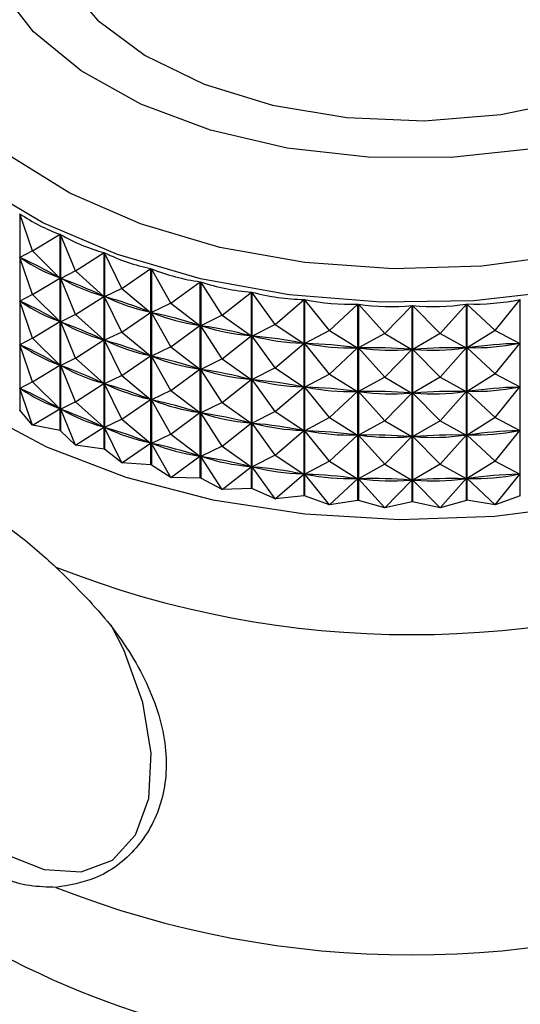
# Model space of a CAD drawing. Units: millimetres. Extents: x 5 to 995, y 5 to 995.
# Drawn here: x 148 to 154, y 842 to 854 of the extents above; entities that cross this region are included whole.
import ezdxf

# ---------------------------------------------------------------- set-up
doc = ezdxf.new("R2010")
doc.units = ezdxf.units.MM

msp = doc.modelspace()

# ---------------------------------------------------------------- linework, layer by layer
at = {"color": 7, "linetype": 'Continuous', "lineweight": 25}
for p, q in [((148.43, 851.373), (148.43, 849.12)), ((148.574, 850.946), (148.43, 851.373)), ((148.574, 850.946), (148.893, 851.137)), ((148.893, 848.884), (148.893, 851.137)), ((148.898, 851.135), (148.898, 848.882)), ((149.07, 850.716), (148.898, 851.135)), ((148.574, 850.946), (148.432, 850.869)), ((148.574, 850.445), (148.432, 850.869)), ((148.448, 850.861), (148.432, 850.869)), ((148.574, 850.946), (148.891, 850.635)), ((149.07, 850.716), (149.398, 850.926)), ((149.398, 848.673), (149.398, 850.926)), ((149.402, 850.924), (149.402, 848.671)), ((149.602, 850.516), (149.402, 850.924)), ((149.602, 850.516), (149.935, 850.744)), ((149.935, 848.491), (149.935, 850.744)), ((149.94, 850.742), (149.94, 848.489)), ((150.165, 850.346), (149.94, 850.742)), ((148.574, 850.445), (148.891, 850.635)), ((148.891, 850.635), (148.874, 850.644)), ((149.07, 850.716), (148.899, 850.631)), ((149.07, 850.216), (148.899, 850.631)), ((148.917, 850.624), (148.899, 850.631)), ((149.07, 850.716), (149.395, 850.424)), ((149.602, 850.516), (149.404, 850.42)), ((149.602, 850.516), (149.932, 850.241)), ((150.165, 850.346), (150.501, 850.592)), ((150.501, 848.339), (150.501, 850.592)), ((150.506, 850.591), (150.506, 848.338)), ((150.754, 850.208), (150.506, 850.591)), ((148.574, 850.445), (148.432, 850.369)), ((148.574, 850.445), (148.891, 850.135)), ((149.07, 850.216), (149.395, 850.424)), ((149.395, 850.424), (149.377, 850.431)), ((149.602, 850.015), (149.404, 850.42)), ((149.423, 850.414), (149.404, 850.42)), ((150.754, 850.208), (151.089, 850.473)), ((151.089, 848.22), (151.089, 850.473)), ((151.094, 850.472), (151.094, 848.219)), ((151.363, 850.103), (151.094, 850.472)), ((148.574, 849.945), (148.432, 850.369)), ((148.448, 850.361), (148.432, 850.369)), ((150.165, 850.346), (149.942, 850.239)), ((150.165, 850.346), (150.498, 850.09)), ((151.363, 850.103), (151.694, 850.387)), ((151.694, 848.134), (151.694, 850.387)), ((151.699, 850.387), (151.699, 848.134)), ((151.986, 850.033), (151.699, 850.387)), ((151.986, 850.033), (152.311, 850.336)), ((152.311, 848.083), (152.311, 850.336)), ((152.316, 850.335), (152.316, 848.082)), ((152.619, 849.998), (152.316, 850.335)), ((152.619, 849.998), (152.933, 850.318)), ((152.933, 848.066), (152.933, 850.318)), ((152.939, 850.318), (152.939, 848.066)), ((153.254, 849.999), (152.939, 850.318)), ((153.254, 849.999), (153.556, 850.336)), ((153.556, 848.083), (153.556, 850.336)), ((153.561, 850.336), (153.561, 848.084)), ((153.886, 850.034), (153.561, 850.336)), ((153.886, 850.034), (154.173, 850.388)), ((154.173, 848.136), (154.173, 850.388)), ((149.07, 850.216), (148.899, 850.131)), ((149.07, 850.216), (149.395, 849.924)), ((149.602, 850.015), (149.932, 850.241)), ((149.932, 850.241), (149.913, 850.248)), ((150.165, 849.845), (149.942, 850.239)), ((149.962, 850.233), (149.942, 850.239)), ((150.754, 850.208), (150.508, 850.088)), ((150.754, 850.208), (151.086, 849.971)), ((148.574, 849.945), (148.891, 850.135)), ((148.891, 850.135), (148.874, 850.144)), ((149.07, 849.716), (148.899, 850.131)), ((148.917, 850.124), (148.899, 850.131)), ((150.165, 849.845), (150.498, 850.09)), ((150.498, 850.09), (150.478, 850.095)), ((150.754, 849.708), (150.508, 850.088)), ((150.529, 850.083), (150.508, 850.088)), ((151.363, 850.103), (151.096, 849.969)), ((151.363, 850.103), (151.691, 849.885)), ((148.574, 849.945), (148.432, 849.869)), ((148.574, 849.945), (148.891, 849.635)), ((149.602, 850.015), (149.404, 849.92)), ((149.602, 850.015), (149.932, 849.741)), ((150.754, 849.708), (151.086, 849.971)), ((151.086, 849.971), (151.065, 849.975)), ((151.363, 849.603), (151.096, 849.969)), ((151.118, 849.966), (151.096, 849.969)), ((151.986, 850.033), (151.702, 849.883)), ((151.986, 850.033), (152.308, 849.833)), ((152.619, 849.998), (152.319, 849.832)), ((152.619, 849.998), (152.931, 849.815)), ((153.254, 849.999), (152.942, 849.815)), ((153.254, 849.999), (153.553, 849.833)), ((153.886, 850.034), (153.564, 849.834)), ((153.886, 850.034), (154.17, 849.885)), ((148.574, 849.445), (148.432, 849.869)), ((148.448, 849.86), (148.432, 849.869)), ((149.07, 849.716), (149.395, 849.924)), ((149.395, 849.924), (149.377, 849.931)), ((149.602, 849.515), (149.404, 849.92)), ((149.423, 849.914), (149.404, 849.92)), ((150.165, 849.845), (149.942, 849.738)), ((150.165, 849.845), (150.498, 849.59)), ((151.363, 849.603), (151.691, 849.885)), ((151.691, 849.885), (151.67, 849.888)), ((151.986, 849.533), (151.702, 849.883)), ((151.724, 849.882), (151.702, 849.883)), ((151.986, 849.533), (152.308, 849.833)), ((152.308, 849.833), (152.286, 849.835)), ((152.619, 849.498), (152.319, 849.832)), ((152.341, 849.832), (152.319, 849.832)), ((153.254, 849.499), (153.553, 849.833)), ((153.553, 849.833), (153.531, 849.832)), ((153.586, 849.835), (153.564, 849.834)), ((153.886, 849.534), (153.564, 849.834)), ((153.886, 849.534), (154.17, 849.885)), ((154.17, 849.885), (154.148, 849.883)), ((149.602, 849.515), (149.932, 849.741)), ((149.932, 849.741), (149.913, 849.748)), ((150.165, 849.345), (149.942, 849.738)), ((149.962, 849.733), (149.942, 849.738)), ((152.619, 849.498), (152.931, 849.815)), ((152.931, 849.815), (152.908, 849.816)), ((152.964, 849.816), (152.942, 849.815)), ((153.254, 849.499), (152.942, 849.815)), ((148.574, 849.445), (148.891, 849.635)), ((148.891, 849.635), (148.874, 849.643)), ((149.07, 849.716), (148.899, 849.631)), ((149.07, 849.216), (148.899, 849.631)), ((148.917, 849.623), (148.899, 849.631)), ((149.07, 849.716), (149.395, 849.423)), ((150.754, 849.708), (150.508, 849.587)), ((150.754, 849.708), (151.086, 849.47)), ((149.602, 849.515), (149.404, 849.42)), ((149.602, 849.515), (149.932, 849.241)), ((150.165, 849.345), (150.498, 849.59)), ((150.498, 849.59), (150.478, 849.595)), ((150.754, 849.207), (150.508, 849.587)), ((150.529, 849.583), (150.508, 849.587)), ((151.363, 849.603), (151.096, 849.469)), ((151.363, 849.603), (151.691, 849.384)), ((151.986, 849.533), (151.702, 849.383)), ((151.986, 849.533), (152.308, 849.333)), ((152.619, 849.498), (152.319, 849.332)), ((152.619, 849.498), (152.931, 849.315)), ((153.254, 849.499), (152.942, 849.315)), ((153.254, 849.499), (153.553, 849.333)), ((153.886, 849.534), (153.564, 849.333)), ((153.886, 849.534), (154.17, 849.385)), ((148.574, 849.445), (148.432, 849.369)), ((148.574, 849.445), (148.891, 849.135)), ((149.07, 849.216), (149.395, 849.423)), ((149.395, 849.423), (149.377, 849.431)), ((149.602, 849.015), (149.404, 849.42)), ((149.423, 849.414), (149.404, 849.42)), ((150.754, 849.207), (151.086, 849.47)), ((151.086, 849.47), (151.065, 849.475)), ((151.363, 849.103), (151.096, 849.469)), ((151.118, 849.466), (151.096, 849.469)), ((151.363, 849.103), (151.691, 849.384)), ((151.691, 849.384), (151.67, 849.388)), ((151.986, 849.033), (151.702, 849.383)), ((151.724, 849.381), (151.702, 849.383)), ((153.886, 849.034), (154.17, 849.385)), ((154.17, 849.385), (154.148, 849.383)), ((148.574, 848.945), (148.432, 849.369)), ((148.448, 849.36), (148.432, 849.369)), ((150.165, 849.345), (149.942, 849.238)), ((150.165, 849.345), (150.498, 849.09)), ((151.986, 849.033), (152.308, 849.333)), ((152.308, 849.333), (152.286, 849.334)), ((152.619, 848.998), (152.319, 849.332)), ((152.341, 849.331), (152.319, 849.332)), ((152.619, 848.998), (152.931, 849.315)), ((152.931, 849.315), (152.908, 849.316)), ((152.964, 849.316), (152.942, 849.315)), ((153.254, 848.998), (152.942, 849.315)), ((153.254, 848.998), (153.553, 849.333)), ((153.553, 849.333), (153.531, 849.332)), ((153.586, 849.335), (153.564, 849.333)), ((153.886, 849.034), (153.564, 849.333)), ((149.07, 849.216), (148.899, 849.131)), ((149.07, 849.216), (149.395, 848.923)), ((149.602, 849.015), (149.932, 849.241)), ((149.932, 849.241), (149.913, 849.248)), ((150.165, 848.845), (149.942, 849.238)), ((149.962, 849.233), (149.942, 849.238)), ((150.754, 849.207), (150.508, 849.087)), ((150.754, 849.207), (151.086, 848.97)), ((148.427, 849.123), (148.43, 849.12)), ((148.574, 848.945), (148.43, 849.12)), ((148.574, 848.945), (148.891, 849.135)), ((148.891, 849.135), (148.874, 849.143)), ((149.07, 848.716), (148.899, 849.131)), ((148.917, 849.123), (148.899, 849.131)), ((150.165, 848.845), (150.498, 849.09)), ((150.498, 849.09), (150.478, 849.095)), ((150.754, 848.707), (150.508, 849.087)), ((150.529, 849.083), (150.508, 849.087)), ((151.363, 849.103), (151.096, 848.969)), ((151.363, 849.103), (151.691, 848.884)), ((148.893, 848.884), (148.574, 848.945)), ((149.395, 848.923), (149.377, 848.931)), ((149.602, 849.015), (149.404, 848.92)), ((149.602, 849.015), (149.932, 848.741)), ((150.754, 848.707), (151.086, 848.97)), ((151.086, 848.97), (151.065, 848.975)), ((151.363, 848.603), (151.096, 848.969)), ((151.118, 848.965), (151.096, 848.969)), ((151.986, 849.033), (151.702, 848.883)), ((151.986, 849.033), (152.308, 848.832)), ((152.619, 848.998), (152.319, 848.832)), ((152.619, 848.998), (152.931, 848.815)), ((153.254, 848.998), (152.942, 848.815)), ((153.254, 848.998), (153.553, 848.833)), ((153.886, 849.034), (153.564, 848.833)), ((153.886, 849.034), (154.17, 848.885)), ((148.893, 848.884), (148.898, 848.882)), ((149.07, 848.716), (148.898, 848.882)), ((149.07, 848.716), (149.395, 848.923)), ((149.602, 848.515), (149.404, 848.92)), ((149.423, 848.913), (149.404, 848.92)), ((150.165, 848.845), (149.942, 848.738)), ((150.165, 848.845), (150.498, 848.59)), ((151.363, 848.603), (151.691, 848.884)), ((151.691, 848.884), (151.67, 848.887)), ((151.986, 848.533), (151.702, 848.883)), ((151.724, 848.881), (151.702, 848.883)), ((151.986, 848.533), (152.308, 848.832)), ((152.308, 848.832), (152.286, 848.834)), ((152.619, 848.498), (152.319, 848.832)), ((152.341, 848.831), (152.319, 848.832)), ((152.619, 848.498), (152.931, 848.815)), ((152.931, 848.815), (152.908, 848.816)), ((152.964, 848.816), (152.942, 848.815)), ((153.254, 848.498), (152.942, 848.815)), ((153.254, 848.498), (153.553, 848.833)), ((153.553, 848.833), (153.531, 848.832)), ((153.586, 848.835), (153.564, 848.833)), ((153.886, 848.534), (153.564, 848.833)), ((153.886, 848.534), (154.17, 848.885)), ((154.17, 848.885), (154.148, 848.883)), ((149.398, 848.673), (149.07, 848.716)), ((149.602, 848.515), (149.932, 848.741)), ((149.932, 848.741), (149.913, 848.748)), ((150.165, 848.345), (149.942, 848.738)), ((149.962, 848.733), (149.942, 848.738)), ((150.754, 848.707), (150.508, 848.587)), ((150.754, 848.707), (151.086, 848.47)), ((149.398, 848.673), (149.402, 848.671)), ((149.602, 848.515), (149.402, 848.671)), ((150.165, 848.345), (150.498, 848.59)), ((150.498, 848.59), (150.478, 848.595)), ((150.754, 848.207), (150.508, 848.587)), ((150.529, 848.583), (150.508, 848.587)), ((151.363, 848.603), (151.096, 848.468)), ((151.363, 848.603), (151.691, 848.384)), ((149.935, 848.491), (149.602, 848.515)), ((150.165, 848.345), (149.94, 848.489)), ((151.086, 848.47), (151.065, 848.474)), ((151.986, 848.533), (151.702, 848.383)), ((151.986, 848.533), (152.308, 848.332)), ((152.619, 848.498), (152.319, 848.332)), ((152.619, 848.498), (152.931, 848.315)), ((153.254, 848.498), (152.942, 848.315)), ((153.254, 848.498), (153.553, 848.333)), ((153.886, 848.534), (153.564, 848.333)), ((153.886, 848.534), (154.17, 848.385)), ((150.754, 848.207), (151.086, 848.47)), ((151.363, 848.103), (151.096, 848.468)), ((151.118, 848.465), (151.096, 848.468)), ((151.363, 848.103), (151.691, 848.384)), ((151.691, 848.384), (151.67, 848.387)), ((151.986, 848.033), (151.702, 848.383)), ((151.724, 848.381), (151.702, 848.383)), ((153.886, 848.034), (154.17, 848.385)), ((154.17, 848.385), (154.148, 848.383)), ((150.501, 848.339), (150.165, 848.345)), ((150.754, 848.207), (150.506, 848.338)), ((151.986, 848.033), (152.308, 848.332)), ((152.308, 848.332), (152.286, 848.334)), ((152.619, 847.998), (152.319, 848.332)), ((152.341, 848.331), (152.319, 848.332)), ((152.619, 847.998), (152.931, 848.315)), ((152.931, 848.315), (152.908, 848.316)), ((152.964, 848.316), (152.942, 848.315)), ((153.254, 847.998), (152.942, 848.315)), ((153.254, 847.998), (153.553, 848.333)), ((153.553, 848.333), (153.531, 848.332)), ((153.586, 848.335), (153.564, 848.333)), ((153.886, 848.034), (153.564, 848.333)), ((151.089, 848.22), (150.754, 848.207)), ((151.363, 848.103), (151.094, 848.219)), ((154.173, 848.136), (153.886, 848.034)), ((151.694, 848.134), (151.363, 848.103)), ((151.986, 848.033), (151.699, 848.134)), ((152.311, 848.083), (151.986, 848.033)), ((152.619, 847.998), (152.316, 848.082)), ((152.933, 848.066), (152.619, 847.998)), ((153.254, 847.998), (152.939, 848.066)), ((153.556, 848.083), (153.254, 847.998)), ((153.886, 848.034), (153.561, 848.084))]:
    msp.add_line(p, q, dxfattribs=at)
at = {"color": 7, "linetype": 'Continuous', "lineweight": 25, "flags": 128}
for points in [[(154.432, 857.696), (155.353, 857.526), (156.304, 857.248), (157.163, 856.884), (157.906, 856.444), (158.513, 855.938), (158.968, 855.382), (159.258, 854.791), (159.376, 854.179), (159.318, 853.565), (159.085, 852.965), (158.684, 852.395), (158.127, 851.871), (157.428, 851.407), (156.606, 851.016), (155.683, 850.709), (154.686, 850.493), (153.64, 850.375), (152.575, 850.358), (151.52, 850.442), (150.503, 850.625), (149.553, 850.903), (148.694, 851.267), (147.951, 851.707)], [(154.582, 857.616), (154.808, 857.567), (155.651, 857.313), (156.396, 856.972), (157.015, 856.555), (157.486, 856.079), (157.793, 855.559), (157.924, 855.016), (157.874, 854.468), (157.646, 853.935), (157.247, 853.437), (156.692, 852.992), (156.001, 852.615), (155.199, 852.32), (154.315, 852.119), (153.38, 852.017), (152.43, 852.02), (151.497, 852.126), (150.617, 852.333), (149.819, 852.631), (149.134, 853.012), (148.587, 853.46), (148.196, 853.961)], [(151.33, 852.619), (152.184, 852.476), (153.07, 852.44), (153.95, 852.511), (154.786, 852.685), (155.54, 852.956), (156.18, 853.312), (156.678, 853.737), (157.012, 854.212), (157.168, 854.717), (157.138, 855.23), (156.924, 855.728), (156.708, 856.013)], [(148.999, 855.826), (148.845, 855.572), (148.689, 855.067), (148.719, 854.554), (148.933, 854.056), (149.321, 853.595), (149.867, 853.19), (150.547, 852.86), (151.33, 852.619)], [(146.37, 852.826), (146.295, 852.652), (146.141, 852.026), (146.163, 851.395), (146.36, 850.773), (146.727, 850.178), (147.255, 849.625), (147.93, 849.127), (148.735, 848.699), (149.648, 848.351), (150.646, 848.091), (151.703, 847.928), (152.791, 847.864), (153.884, 847.903), (154.951, 848.041), (155.967, 848.277), (156.903, 848.604), (157.737, 849.013)], [(149.94, 848.489), (149.94, 848.49), (149.939, 848.49), (149.938, 848.49), (149.938, 848.49), (149.937, 848.49), (149.937, 848.49), (149.936, 848.491), (149.935, 848.491)], [(150.506, 848.338), (150.505, 848.338), (150.505, 848.339), (150.504, 848.339), (150.503, 848.339), (150.503, 848.339), (150.502, 848.339), (150.501, 848.339), (150.501, 848.339)], [(151.094, 848.219), (151.093, 848.219), (151.093, 848.22), (151.092, 848.22), (151.091, 848.22), (151.091, 848.22), (151.09, 848.22), (151.09, 848.22), (151.089, 848.22)], [(154.178, 848.136), (154.177, 848.136), (154.177, 848.136), (154.176, 848.136), (154.175, 848.136), (154.175, 848.136), (154.174, 848.136), (154.173, 848.136), (154.173, 848.136)], [(151.699, 848.134), (151.699, 848.134), (151.698, 848.134), (151.697, 848.134), (151.697, 848.134), (151.696, 848.134), (151.695, 848.134), (151.695, 848.134), (151.694, 848.134)], [(152.316, 848.082), (152.316, 848.082), (152.315, 848.082), (152.314, 848.083), (152.314, 848.083), (152.313, 848.083), (152.312, 848.083), (152.312, 848.083), (152.311, 848.083)], [(152.939, 848.066), (152.938, 848.066), (152.937, 848.066), (152.937, 848.066), (152.936, 848.066), (152.935, 848.066), (152.935, 848.066), (152.934, 848.066), (152.933, 848.066)], [(153.561, 848.084), (153.561, 848.084), (153.56, 848.084), (153.559, 848.083), (153.559, 848.083), (153.558, 848.083), (153.557, 848.083), (153.557, 848.083), (153.556, 848.083)]]:
    msp.add_lwpolyline(points, dxfattribs=at)
at = {"color": 8, "linetype": 'Continuous', "lineweight": 25, "flags": 128}
for points in [[(157.063, 856.515), (157.549, 856.198), (158.104, 855.703), (158.502, 855.16), (158.73, 854.586), (158.782, 853.997), (158.656, 853.412), (158.356, 852.849), (157.891, 852.324), (157.275, 851.854), (156.528, 851.452), (155.671, 851.132), (154.73, 850.903), (153.735, 850.771), (152.715, 850.741), (151.702, 850.814), (150.726, 850.987), (149.817, 851.255), (149.003, 851.61), (148.307, 852.042)], [(148.291, 844.014), (148.709, 843.849), (149.134, 843.821), (149.493, 843.956), (149.759, 844.244), (149.911, 844.664), (149.939, 845.184), (149.841, 845.766), (149.624, 846.367), (149.48, 846.651)]]:
    msp.add_lwpolyline(points, dxfattribs=at)
at = {"color": 7, "linetype": 'Continuous', "lineweight": 25}
for centre, radius, start, end in [((152.928, 857.695), 11.152, 248.5222, 291.4778), ((152.928, 854.02), 11.152, 248.5222, 291.4778), ((152.96, 851.89), 10.189, 238.3633, 297.953)]:
    msp.add_arc(centre, radius, start, end, dxfattribs=at)
for centre, major_axis, ratio, start_param, end_param in [((152.928, 866.317), (3.892, 15.223), 0.337857, 3.017765, 3.113597), ((152.928, 866.317), (3.45, 15.411), 0.353647, 3.030858, 3.12669), ((152.928, 841.263), (-5.871, 9.679), 0.276064, 5.819278, 5.907331), ((152.928, 865.817), (3.892, 15.223), 0.337857, 3.021655, 3.109707), ((152.928, 866.317), (2.976, 15.576), 0.36737, 3.042817, 3.138649), ((152.928, 866.317), (2.475, 15.718), 0.378953, 3.05372, 3.149553), ((152.928, 841.263), (-5.625, 9.336), 0.33808, 5.806832, 5.894884), ((152.928, 865.817), (3.45, 15.411), 0.353647, 3.034748, 3.1228), ((152.928, 866.317), (1.95, 15.833), 0.388322, 3.063687, 3.159519), ((152.928, 841.263), (-5.318, 9.017), 0.404716, 5.800216, 5.888268), ((152.928, 865.817), (2.976, 15.576), 0.36737, 3.046707, 3.134759), ((152.928, 866.317), (1.405, 15.92), 0.395408, 3.072875, 3.168707), ((152.928, 840.762), (-5.871, 9.679), 0.276064, 5.819278, 5.907331), ((152.928, 865.316), (3.892, 15.223), 0.337857, 3.021655, 3.109707), ((152.928, 866.317), (0.846, 15.979), 0.400156, 3.081477, 3.177309), ((152.928, 866.317), (0.278, 16.009), 0.402526, 3.089718, 3.18555), ((152.928, 866.317), (-0.293, 16.009), 0.402496, 3.097838, 3.19367), ((152.928, 866.317), (-0.86, 15.978), 0.400067, 3.106085, 3.201917), ((152.928, 841.263), (-4.93, 8.737), 0.476001, 5.802883, 5.890936), ((152.928, 865.817), (2.475, 15.718), 0.378953, 3.05761, 3.145663), ((152.928, 840.762), (-5.625, 9.336), 0.33808, 5.806832, 5.894884), ((152.928, 865.316), (3.45, 15.411), 0.353647, 3.034748, 3.1228), ((152.928, 841.263), (-4.421, 8.519), 0.551271, 5.821073, 5.909125), ((152.928, 865.817), (1.95, 15.833), 0.388322, 3.067577, 3.155629), ((152.928, 841.263), (-3.711, 8.401), 0.628031, 5.866664, 5.954717), ((152.928, 865.817), (1.405, 15.92), 0.395408, 3.076765, 3.164817), ((152.928, 840.262), (-5.871, 9.679), 0.276064, 5.819278, 5.907331), ((152.928, 864.816), (3.892, 15.223), 0.337857, 3.021655, 3.109707), ((152.928, 840.762), (-5.318, 9.017), 0.404716, 5.800216, 5.888268), ((152.928, 865.316), (2.976, 15.576), 0.36737, 3.046707, 3.134759), ((152.928, 841.263), (-2.637, 8.421), 0.698986, 5.961704, 6.049756), ((152.928, 865.817), (0.846, 15.979), 0.400156, 3.085367, 3.17342), ((152.928, 841.263), (-0.987, 8.54), 0.746401, 6.132607, 6.220659), ((152.928, 865.817), (0.278, 16.009), 0.402526, 3.093608, 3.18166), ((152.928, 841.263), (1.036, 8.537), 0.745721, 0.067704, 0.155756), ((152.928, 865.817), (-0.293, 16.009), 0.402496, 3.101728, 3.18978), ((152.928, 841.263), (2.67, 8.419), 0.697403, 0.236638, 0.32469), ((152.928, 865.817), (-0.86, 15.978), 0.400067, 3.109975, 3.198027), ((152.928, 840.762), (-4.93, 8.737), 0.476001, 5.802883, 5.890936), ((152.928, 865.316), (2.475, 15.718), 0.378953, 3.05761, 3.145663), ((152.928, 840.262), (-5.625, 9.336), 0.33808, 5.806832, 5.894884), ((152.928, 864.816), (3.45, 15.411), 0.353647, 3.034748, 3.1228), ((152.928, 840.762), (-4.421, 8.519), 0.551271, 5.821073, 5.909125), ((152.928, 865.316), (1.95, 15.833), 0.388322, 3.067577, 3.155629), ((152.928, 840.262), (-5.318, 9.017), 0.404716, 5.800216, 5.888268), ((152.928, 864.816), (2.976, 15.576), 0.36737, 3.046707, 3.134759), ((152.928, 840.762), (-3.711, 8.401), 0.628031, 5.866664, 5.954717), ((152.928, 865.316), (1.405, 15.92), 0.395408, 3.076765, 3.164817), ((152.928, 840.762), (-2.637, 8.421), 0.698986, 5.961704, 6.049756), ((152.928, 865.316), (0.846, 15.979), 0.400156, 3.085367, 3.17342), ((152.928, 840.762), (2.67, 8.419), 0.697403, 0.236638, 0.32469), ((152.928, 865.316), (-0.86, 15.978), 0.400067, 3.109975, 3.198027), ((152.928, 839.762), (-5.871, 9.679), 0.276064, 5.819278, 5.907331), ((152.928, 864.316), (3.892, 15.223), 0.337857, 3.021655, 3.109707), ((152.928, 840.762), (-0.987, 8.54), 0.746401, 6.132607, 6.220659), ((152.928, 865.316), (0.278, 16.009), 0.402526, 3.093608, 3.18166), ((152.928, 840.762), (1.036, 8.537), 0.745721, 0.067704, 0.155756), ((152.928, 865.316), (-0.293, 16.009), 0.402496, 3.101728, 3.18978), ((152.928, 840.262), (-4.93, 8.737), 0.476001, 5.802883, 5.890936), ((152.928, 864.816), (2.475, 15.718), 0.378953, 3.05761, 3.145663), ((152.928, 839.762), (-5.625, 9.336), 0.33808, 5.806832, 5.894884), ((152.928, 864.316), (3.45, 15.411), 0.353647, 3.034748, 3.1228), ((152.928, 840.262), (-4.421, 8.519), 0.551271, 5.821073, 5.909125), ((152.928, 864.816), (1.95, 15.833), 0.388322, 3.067577, 3.155629), ((152.928, 840.262), (-3.711, 8.401), 0.628031, 5.866664, 5.954717), ((152.928, 864.816), (1.405, 15.92), 0.395408, 3.076765, 3.164817), ((152.928, 839.762), (-5.318, 9.017), 0.404716, 5.800216, 5.888268), ((152.928, 864.316), (2.976, 15.576), 0.36737, 3.046707, 3.134759), ((152.928, 840.262), (-2.637, 8.421), 0.698986, 5.961704, 6.049756), ((152.928, 864.816), (0.846, 15.979), 0.400156, 3.085367, 3.17342), ((152.928, 840.262), (-0.987, 8.54), 0.746401, 6.132607, 6.220659), ((152.928, 864.816), (0.278, 16.009), 0.402526, 3.093608, 3.18166), ((152.928, 840.262), (1.036, 8.537), 0.745721, 0.067704, 0.155756), ((152.928, 864.816), (-0.293, 16.009), 0.402496, 3.101728, 3.18978), ((152.928, 840.262), (2.67, 8.419), 0.697403, 0.236638, 0.32469), ((152.928, 864.816), (-0.86, 15.978), 0.400067, 3.109975, 3.198027), ((152.928, 839.762), (-4.93, 8.737), 0.476001, 5.802883, 5.890936), ((152.928, 864.316), (2.475, 15.718), 0.378953, 3.05761, 3.145663), ((152.928, 839.762), (-4.421, 8.519), 0.551271, 5.821073, 5.909125), ((152.928, 864.316), (1.95, 15.833), 0.388322, 3.067577, 3.155629), ((152.928, 839.762), (-3.711, 8.401), 0.628031, 5.866664, 5.954717), ((152.928, 864.316), (1.405, 15.92), 0.395408, 3.076765, 3.164817), ((152.928, 839.762), (-2.637, 8.421), 0.698986, 5.961704, 6.049756), ((152.928, 864.316), (0.846, 15.979), 0.400156, 3.085367, 3.17342), ((152.928, 839.762), (2.67, 8.419), 0.697403, 0.236638, 0.32469), ((152.928, 864.316), (-0.86, 15.978), 0.400067, 3.109975, 3.198027), ((152.928, 839.762), (-0.987, 8.54), 0.746401, 6.132607, 6.220659), ((152.928, 864.316), (0.278, 16.009), 0.402526, 3.093608, 3.18166), ((152.928, 839.762), (1.036, 8.537), 0.745721, 0.067704, 0.155756), ((152.928, 864.316), (-0.293, 16.009), 0.402496, 3.101728, 3.18978)]:
    msp.add_ellipse(centre, major_axis=major_axis, ratio=ratio, start_param=start_param, end_param=end_param, dxfattribs=at)
for points, knots in [([(183.036, 843.822), (183.004, 844.22), (182.901, 845.506), (182.64, 847.708), (182.211, 850.436), (181.667, 853.189), (181.012, 855.959), (180.248, 858.739), (179.378, 861.523), (178.404, 864.303), (177.33, 867.072), (176.158, 869.823), (174.892, 872.55), (173.536, 875.245), (172.092, 877.901), (170.565, 880.512), (168.958, 883.071), (167.277, 885.572), (165.524, 888.007), (163.704, 890.37), (161.822, 892.656), (159.883, 894.858), (157.889, 896.97), (155.847, 898.987), (153.761, 900.902), (151.635, 902.711), (149.475, 904.408), (147.285, 905.988), (145.07, 907.445), (142.835, 908.774), (140.586, 909.972), (138.329, 911.032), (136.07, 911.95), (133.816, 912.722), (131.574, 913.343), (129.352, 913.811), (127.159, 914.123), (125.003, 914.279), (122.892, 914.278), (120.835, 914.121), (118.839, 913.811), (116.91, 913.352), (115.053, 912.746), (113.273, 911.999), (111.574, 911.113), (109.96, 910.092), (108.433, 908.94), (106.997, 907.66), (105.655, 906.256), (104.409, 904.73), (103.262, 903.083), (102.218, 901.319), (101.279, 899.44), (100.45, 897.452), (99.734, 895.358), (99.133, 893.164), (98.65, 890.879), (98.287, 888.509), (98.047, 886.061), (97.943, 883.969), (97.934, 882.689), (97.931, 882.264)], [0, 0, 0, 0, 0.007909, 0.025529, 0.04313, 0.060711, 0.078273, 0.095815, 0.113339, 0.130846, 0.148338, 0.165819, 0.18329, 0.200754, 0.218214, 0.235672, 0.253132, 0.270596, 0.288066, 0.305546, 0.323037, 0.340544, 0.358068, 0.375613, 0.39318, 0.410771, 0.428388, 0.44603, 0.463696, 0.481385, 0.499089, 0.516799, 0.534498, 0.552169, 0.569787, 0.587327, 0.604759, 0.622054, 0.639189, 0.656147, 0.672923, 0.689523, 0.705966, 0.72228, 0.738504, 0.754679, 0.770844, 0.787036, 0.803298, 0.819668, 0.836176, 0.852843, 0.869679, 0.886684, 0.903845, 0.921146, 0.93856, 0.956063, 0.973629, 0.991234, 1, 1, 1, 1]), ([(108.931, 882.264), (108.934, 882.628), (108.942, 883.688), (109.031, 885.383), (109.228, 887.312), (109.521, 889.145), (109.903, 890.876), (110.371, 892.5), (110.922, 894.016), (111.552, 895.42), (112.257, 896.712), (113.038, 897.893), (113.895, 898.964), (114.832, 899.927), (115.855, 900.783), (116.972, 901.526), (118.184, 902.149), (119.483, 902.641), (120.856, 902.995), (122.289, 903.211), (123.774, 903.293), (125.308, 903.243), (126.891, 903.063), (128.521, 902.756), (130.195, 902.32), (131.911, 901.755), (133.663, 901.061), (135.447, 900.238), (137.255, 899.288), (139.083, 898.211), (140.921, 897.01), (142.765, 895.687), (144.606, 894.247), (146.437, 892.692), (148.252, 891.027), (150.043, 889.258), (151.803, 887.391), (153.526, 885.43), (155.205, 883.384), (156.833, 881.258), (158.405, 879.06), (159.914, 876.798), (161.356, 874.479), (162.725, 872.112), (164.016, 869.706), (165.225, 867.267), (166.347, 864.807), (167.379, 862.332), (168.317, 859.853), (169.158, 857.378), (169.901, 854.917), (170.542, 852.477), (171.081, 850.069), (171.517, 847.702), (171.842, 845.424), (172.008, 843.803), (172.073, 842.952), (172.084, 842.804)], [0, 0, 0, 0, 0.009463, 0.027533, 0.04558, 0.063622, 0.081672, 0.099757, 0.117912, 0.136186, 0.154646, 0.173374, 0.192467, 0.212034, 0.232163, 0.252869, 0.274012, 0.295198, 0.315977, 0.336166, 0.355773, 0.374897, 0.393657, 0.412159, 0.430486, 0.448703, 0.466855, 0.484978, 0.503093, 0.521214, 0.539352, 0.557515, 0.575707, 0.59393, 0.612184, 0.630467, 0.648778, 0.667114, 0.685471, 0.703847, 0.722238, 0.74064, 0.759049, 0.777463, 0.795876, 0.814286, 0.832687, 0.851075, 0.869448, 0.887802, 0.906133, 0.924437, 0.942712, 0.960954, 0.979162, 0.996373, 1, 1, 1, 1]), ([(147.304, 848.207), (147.47, 848.17), (147.802, 848.096), (148.358, 847.754), (148.7, 847.448), (148.845, 847.318)], [0, 0, 0, 0, 0.365023, 0.730378, 1, 1, 1, 1]), ([(148.845, 847.318), (149.051, 847.115), (149.462, 846.711), (149.921, 845.991), (150.145, 845.262), (150.088, 844.594), (149.789, 844.063), (149.346, 843.727), (148.997, 843.668), (148.845, 843.643)], [0, 0, 0, 0, 0.152811, 0.305552, 0.458106, 0.601643, 0.741339, 0.887817, 1, 1, 1, 1]), ([(148.845, 843.643), (148.644, 843.649), (148.356, 843.658), (148.083, 843.853), (148, 843.912)], [0, 0, 0, 0, 0.696959, 1, 1, 1, 1])]:
    msp.add_open_spline(points, degree=3, knots=knots, dxfattribs=at)

doc.saveas('drawing.dxf')
